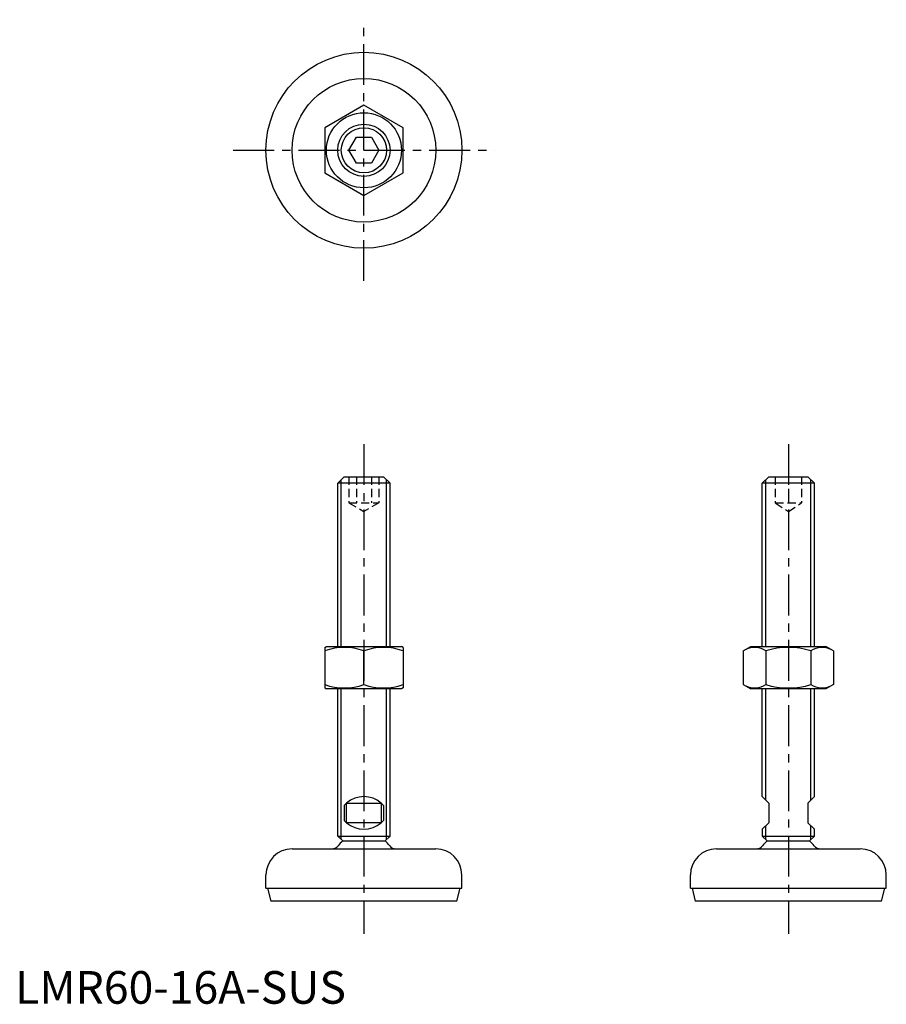
# Model space of a CAD drawing. Extents: x 1 to 267, y 0 to 301.
import ezdxf

# ---------------------------------------------------------------- set-up
doc = ezdxf.new("R2010")
doc.units = 0
doc.header["$LTSCALE"] = 10
doc.header["$MEASUREMENT"] = 0
doc.linetypes.add('CENTER', pattern=[2, 1.25, -0.25, 0.25, -0.25])
doc.linetypes.add('HIDDEN', pattern=[0.375, 0.25, -0.125])
doc.layers.get('0').update_dxf_attribs({"linetype": 'CONTINUOUS'})
for name, color, linetype in [('1', 1, 'CENTER'), ('2', 2, 'HIDDEN'), ('3', 3, 'CONTINUOUS')]:
    doc.layers.add(name, color=color, linetype=linetype)
doc.styles.add('Standard1', font='ARIAL.TTF')

msp = doc.modelspace()

# ---------------------------------------------------------------- linework, layer by layer
for p, q in [((106.8, 275.29), (94.8, 268.36)), ((118.8, 268.36), (106.8, 275.29)), ((94.8, 268.36), (94.8, 254.51)), ((102.18, 261.44), (104.49, 265.44)), ((104.49, 265.44), (109.11, 265.44)), ((109.11, 265.44), (111.42, 261.44)), ((118.8, 254.51), (118.8, 268.36)), ((104.49, 257.44), (102.18, 261.44)), ((111.42, 261.44), (109.11, 257.44)), ((109.11, 257.44), (104.49, 257.44)), ((94.8, 254.51), (106.8, 247.58)), ((106.8, 247.58), (118.8, 254.51)), ((98.8, 159.44), (100.8, 161.44)), ((100.8, 161.44), (112.8, 161.44)), ((112.8, 161.44), (114.8, 159.44)), ((228.8, 159.44), (230.8, 161.44)), ((230.8, 161.44), (242.8, 161.44)), ((242.8, 161.44), (244.8, 159.44)), ((98.8, 109.44), (98.8, 159.44)), ((114.8, 159.44), (98.8, 159.44)), ((114.8, 109.44), (114.8, 159.44)), ((244.8, 159.44), (228.8, 159.44)), ((228.8, 109.44), (228.8, 159.44)), ((244.8, 109.44), (244.8, 159.44)), ((94.8, 109.15), (95.3, 109.44)), ((94.8, 109.15), (94.8, 96.72)), ((95.3, 109.44), (118.3, 109.44)), ((118.8, 109.15), (118.3, 109.44)), ((118.8, 109.15), (118.8, 96.72)), ((222.94, 108.08), (225.3, 109.44)), ((225.3, 109.44), (248.3, 109.44)), ((250.65, 108.08), (248.3, 109.44)), ((106.8, 97.8), (106.8, 108.08)), ((222.94, 108.08), (222.94, 97.8)), ((229.87, 108.08), (229.87, 97.8)), ((243.72, 108.08), (243.72, 97.8)), ((250.65, 108.08), (250.65, 97.8)), ((94.8, 96.72), (95.3, 96.44)), ((118.8, 96.72), (118.3, 96.44)), ((222.94, 97.8), (225.3, 96.44)), ((250.65, 97.8), (248.3, 96.44)), ((118.3, 96.44), (95.3, 96.44)), ((98.8, 51.37), (98.8, 96.44)), ((114.8, 51.37), (114.8, 96.44)), ((248.3, 96.44), (225.3, 96.44)), ((228.8, 63.44), (228.8, 96.44)), ((244.8, 63.44), (244.8, 96.44)), ((230.8, 61.44), (228.8, 63.44)), ((242.8, 61.44), (244.8, 63.44)), ((101.51, 61.44), (100.8, 60.73)), ((100.8, 60.73), (100.8, 56.14)), ((101.51, 55.44), (101.51, 61.44)), ((101.51, 61.44), (112.09, 61.44)), ((112.09, 61.44), (112.09, 55.44)), ((112.09, 61.44), (112.8, 60.73)), ((112.8, 60.73), (112.8, 56.14)), ((230.8, 61.44), (230.8, 55.44)), ((242.8, 61.44), (242.8, 55.44)), ((101.51, 55.44), (100.8, 56.14)), ((112.09, 55.44), (101.51, 55.44)), ((112.09, 55.44), (112.8, 56.14)), ((230.8, 55.44), (228.8, 53.44)), ((242.8, 55.44), (244.8, 53.44)), ((100.3, 49.87), (98.8, 51.37)), ((98.8, 51.37), (114.8, 51.37)), ((113.3, 49.87), (114.8, 51.37)), ((228.8, 53.44), (228.8, 51.37)), ((228.8, 51.37), (244.8, 51.37)), ((230.3, 49.87), (228.8, 51.37)), ((243.3, 49.87), (244.8, 51.37)), ((244.8, 51.37), (244.8, 53.44)), ((100.3, 49.87), (113.3, 49.87)), ((230.3, 49.87), (243.3, 49.87)), ((84.8, 47.44), (128.8, 47.44)), ((214.8, 47.44), (258.8, 47.44)), ((76.8, 35.44), (76.8, 39.44)), ((136.8, 35.44), (136.8, 39.44)), ((206.8, 35.44), (206.8, 39.44)), ((266.8, 35.44), (266.8, 39.44)), ((76.8, 35.44), (136.8, 35.44)), ((77.3, 35.44), (78.3, 31.44)), ((135.3, 31.44), (136.3, 35.44)), ((206.8, 35.44), (266.8, 35.44)), ((207.3, 35.44), (208.3, 31.44)), ((265.3, 31.44), (266.3, 35.44)), ((135.3, 31.44), (78.3, 31.44)), ((265.3, 31.44), (208.3, 31.44))]:
    msp.add_line(p, q)
for radius in [30, 22, 11.5, 8]:
    msp.add_circle((106.8, 261.44), radius)
for centre, radius, start, end in [((100.8, 91.82), 17.33, 69.7438, 110.2562), ((112.8, 91.82), 17.33, 69.7438, 110.2562), ((226.4, 103.01), 6.13, 55.6158, 115.6158), ((236.8, 86.22), 22.93, 72.412, 107.588), ((247.19, 103.01), 6.13, 64.3842, 124.3842), ((100.8, 114.05), 17.33, 249.7438, 290.2562), ((112.8, 114.05), 17.33, 249.7438, 290.2562), ((226.4, 102.86), 6.13, 244.3842, 304.3842), ((236.8, 119.65), 22.93, 252.412, 287.588), ((247.19, 102.86), 6.13, 235.6158, 295.6158), ((106.8, 55.44), 8, 48.5904, 131.4096), ((106.8, 61.44), 8, 228.5904, 311.4096), ((96.92, 49.94), 2.5, 270, 322.1779), ((106.8, 42.27), 10, 130.5416, 142.1779), ((106.8, 42.27), 10, 37.8221, 49.4584), ((116.67, 49.94), 2.5, 217.8221, 270), ((226.92, 49.94), 2.5, 270, 322.1779), ((236.8, 42.27), 10, 130.5416, 142.1779), ((236.8, 42.27), 10, 37.8221, 49.4584), ((246.67, 49.94), 2.5, 217.8221, 270), ((84.8, 39.44), 8, 90, 180), ((128.8, 39.44), 8, 0, 90), ((214.8, 39.44), 8, 90, 180), ((258.8, 39.44), 8, 0, 90)]:
    msp.add_arc(centre, radius, start, end)
at = {"layer": '1'}
for p, q in [((106.8, 221.44), (106.8, 301.44)), ((66.8, 261.44), (146.8, 261.44)), ((106.8, 171.44), (106.8, 21.44)), ((236.8, 171.44), (236.8, 21.44))]:
    msp.add_line(p, q, dxfattribs=at)
at = {"layer": '2'}
for p, q in [((102.18, 161.44), (102.18, 153.44)), ((104.49, 161.44), (104.49, 153.44)), ((109.11, 161.44), (109.11, 153.44)), ((111.42, 161.44), (111.42, 153.44)), ((232.8, 161.44), (232.8, 153.44)), ((236.8, 161.44), (236.8, 153.44)), ((240.8, 161.44), (240.8, 153.44)), ((102.18, 153.44), (111.42, 153.44)), ((102.18, 153.44), (106.8, 150.77)), ((111.42, 153.44), (106.8, 150.77)), ((232.8, 153.44), (236.8, 150.77)), ((232.8, 153.44), (240.8, 153.44)), ((236.8, 150.77), (240.8, 153.44))]:
    msp.add_line(p, q, dxfattribs=at)
at = {"layer": '3'}
for p, q in [((99.88, 109.44), (99.88, 160.52)), ((113.71, 109.44), (113.71, 160.52)), ((229.88, 109.44), (229.88, 160.52)), ((243.71, 109.44), (243.71, 160.52)), ((99.88, 50.29), (99.88, 96.44)), ((113.71, 50.29), (113.71, 96.44)), ((229.88, 62.35), (229.88, 96.44)), ((243.71, 62.35), (243.71, 96.44)), ((229.88, 50.29), (229.88, 54.52)), ((243.71, 50.29), (243.71, 54.52))]:
    msp.add_line(p, q, dxfattribs=at)
msp.add_circle((106.8, 261.44), 6.92, dxfattribs=at)

# ---------------------------------------------------------------- texts
at = {"color": 3, "style": 'Standard1'}
msp.add_text('LMR60-16A-SUS', height=10, dxfattribs=at).set_placement((0, 0))

doc.saveas('drawing.dxf')
